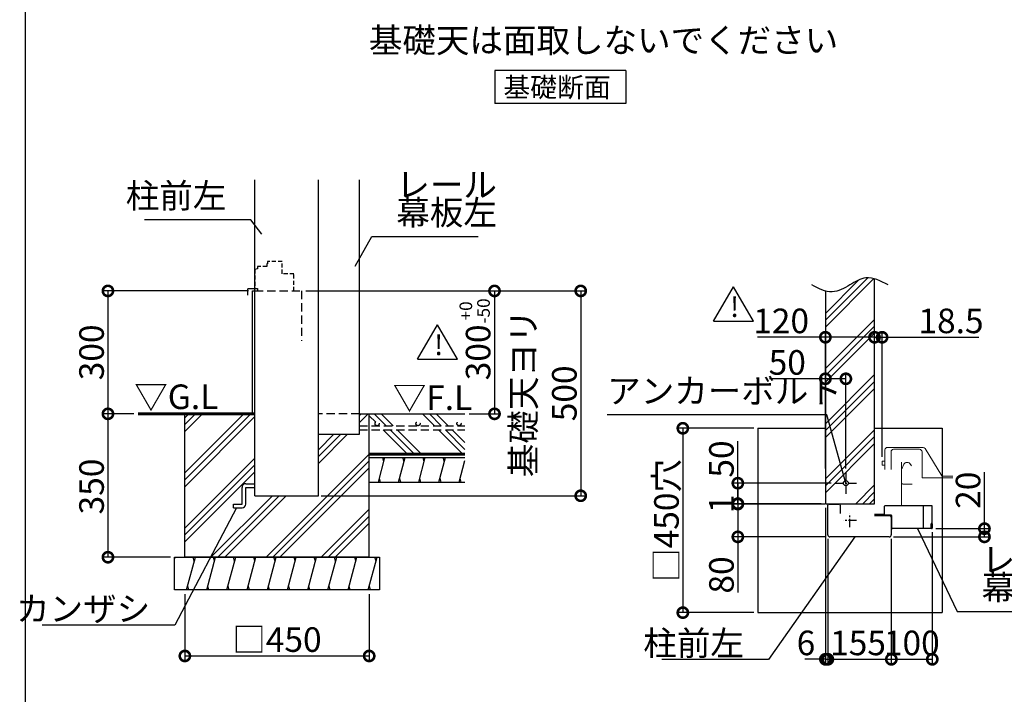
# Model space of a CAD drawing. Extents: x 225 to 20894, y 7 to 14162.
# Drawn here: x 10529 to 16539, y 5928 to 10045 of the extents above; entities that cross this region are included whole.
import ezdxf

# ---------------------------------------------------------------- set-up
doc = ezdxf.new("R2010")
doc.units = 0
doc.header["$LTSCALE"] = 20
doc.header["$PDMODE"] = 3
doc.header["$PDSIZE"] = 2
doc.linetypes.add('CENTER', pattern=[2, 1.25, -0.25, 0.25, -0.25])
doc.linetypes.add('HIDDEN', pattern=[0.375, 0.25, -0.125])
doc.layers.get('0').update_dxf_attribs({"linetype": 'CONTINUOUS'})
doc.layers.get('DEFPOINTS').update_dxf_attribs({"linetype": 'CONTINUOUS'})
for name, color, linetype in [('センター', 3, 'CENTER'), ('仕様書枠', 230, 'CONTINUOUS'), ('寸法', 4, 'CONTINUOUS'), ('破線', 2, 'HIDDEN'), ('細線', 5, 'CONTINUOUS'), ('部品1', 7, 'CONTINUOUS')]:
    doc.layers.add(name, color=color, linetype=linetype)
doc.styles.get("Standard").update_dxf_attribs({"font": 'txt', "bigfont": 'bigfont.shx'})
doc.styles.add('STYLE1', font='isocp.shx', dxfattribs={"bigfont": 'bigfont.shx'})
doc.styles.add('STYLE2', font='txt')
doc.dimstyles.new('INABA_S50G詳細S20用', dxfattribs={"dimscale": 0, "dimtxt": 150, "dimasz": 125, "dimexe": 35, "dimexo": 25, "dimgap": 25, "dimtad": 3, "dimdec": 1, "dimlfac": 0.4, "dimdsep": 46, "dimtxsty": 'STYLE1', "dimblk1": 'DOTSMALL', "dimblk2": 'DOTSMALL', "dimsah": 1, "dimcen": 0, "dimclrt": 7, "dimadec": 0, "dimazin": 0, "dimtfac": 1, "dimtdec": 1, "dimtmove": 0, "dimatfit": 3, "dimldrblk": 'NONE', "dimfxl": 1, "dimtolj": 1, "dimtzin": 0, "dimarcsym": 0})
doc.dimstyles.new('INABA_S50G詳細用', dxfattribs={"dimscale": 0, "dimtxt": 150, "dimasz": 125, "dimexe": 35, "dimexo": 25, "dimgap": 25, "dimtad": 3, "dimdec": 1, "dimlfac": 0.5, "dimdsep": 46, "dimtxsty": 'STYLE1', "dimblk1": 'DOTSMALL', "dimblk2": 'DOTSMALL', "dimsah": 1, "dimcen": 0, "dimclrt": 7, "dimadec": 0, "dimazin": 0, "dimtfac": 1, "dimtdec": 1, "dimtmove": 0, "dimatfit": 3, "dimldrblk": 'NONE', "dimfxl": 1, "dimtolj": 1, "dimtzin": 0, "dimarcsym": 0})

# ---------------------------------------------------------------- blocks, each defined once
blk = doc.blocks.new('_DOTSMALL')
at = {"color": 0, "linetype": 'ByBlock', "ltscale": 50, "const_width": 0.5}
blk.add_lwpolyline([(-0.0625, 0, 1), (0.0625, 0, 1)], format="xyb", close=True, dxfattribs=at)
blk = doc.blocks.new('_NONE')
at = {"color": 0, "linetype": 'ByBlock', "ltscale": 50}
blk.add_circle((0, 0), 0.25, dxfattribs=at)
blk = doc.blocks.new('*D40')
at = {"layer": 'DEFPOINTS', "color": 0, "ltscale": 50}
for p in [(11537.4, 6564.4), (12662.4, 6564.4), (12662.4, 6161.8)]:
    blk.add_point(p, dxfattribs=at)
at = {"layer": '寸法', "color": 0, "lineweight": -2, "ltscale": 50}
for p, q in [((11537.4, 6539.4), (11537.4, 6126.8)), ((12662.4, 6539.4), (12662.4, 6126.8)), ((11537.4, 6161.8), (12662.4, 6161.8))]:
    blk.add_line(p, q, dxfattribs=at)
at = {"layer": '寸法', "color": 0, "lineweight": -2, "ltscale": 50, "xscale": 125, "yscale": 125, "zscale": 125, "rotation": 180}
blk.add_blockref('_DOTSMALL', (11537.4, 6161.8), dxfattribs=at)
at = {"layer": '寸法', "color": 0, "lineweight": -2, "ltscale": 50, "xscale": 125, "yscale": 125, "zscale": 125}
blk.add_blockref('_DOTSMALL', (12662.4, 6161.8), dxfattribs=at)
at = {"layer": '寸法', "color": 7, "ltscale": 50, "insert": (12099.5, 6261.8), "char_height": 150, "attachment_point": 5, "style": 'STYLE1'}
blk.add_mtext('\\A1;□450', dxfattribs=at)
blk = doc.blocks.new('*D41')
at = {"layer": 'DEFPOINTS', "color": 0, "ltscale": 50}
for p in [(11251.9, 7639.4), (11067.8, 6764.4), (11474.9, 6764.4)]:
    blk.add_point(p, dxfattribs=at)
at = {"layer": '寸法', "color": 0, "lineweight": -2, "ltscale": 50}
for p, q in [((11226.9, 7639.4), (11032.8, 7639.4)), ((11067.8, 7639.4), (11067.8, 6764.4)), ((11449.9, 6764.4), (11032.8, 6764.4))]:
    blk.add_line(p, q, dxfattribs=at)
at = {"layer": '寸法', "color": 0, "lineweight": -2, "ltscale": 50, "xscale": 125, "yscale": 125, "zscale": 125}
for p, rotation in [((11067.8, 7639.4), 90), ((11067.8, 6764.4), 270)]:
    blk.add_blockref('_DOTSMALL', p, dxfattribs=dict(at, rotation=rotation))
at = {"layer": '寸法', "color": 7, "ltscale": 50, "insert": (10967.8, 7195.8), "char_height": 150, "attachment_point": 5, "rotation": 90, "style": 'STYLE1'}
blk.add_mtext('\\A1;350', dxfattribs=at)
blk = doc.blocks.new('*D42')
at = {"layer": 'DEFPOINTS', "color": 0, "ltscale": 50}
for p in [(12249.9, 8389.4), (12344.9, 7139.4), (13953.6, 7139.4)]:
    blk.add_point(p, dxfattribs=at)
at = {"layer": '寸法', "color": 0, "lineweight": -2, "ltscale": 50}
for p, q in [((12274.9, 8389.4), (13988.6, 8389.4)), ((13953.6, 8389.4), (13953.6, 7139.4)), ((12369.9, 7139.4), (13988.6, 7139.4))]:
    blk.add_line(p, q, dxfattribs=at)
at = {"layer": '寸法', "color": 0, "lineweight": -2, "ltscale": 50, "xscale": 125, "yscale": 125, "zscale": 125}
for p, rotation in [((13953.6, 8389.4), 90), ((13953.6, 7139.4), 270)]:
    blk.add_blockref('_DOTSMALL', p, dxfattribs=dict(at, rotation=rotation))
at = {"layer": '寸法', "color": 7, "ltscale": 50, "insert": (13728.6, 7764.4), "char_height": 150, "attachment_point": 5, "rotation": 90, "style": 'STYLE1'}
blk.add_mtext('\\A1;基礎天ヨリ\\P500', dxfattribs=at)
blk = doc.blocks.new('*D52')
at = {"layer": 'DEFPOINTS', "color": 0, "ltscale": 50}
for p in [(12249.9, 8389.4), (13247.3, 7639.4), (13427.4, 7639.4)]:
    blk.add_point(p, dxfattribs=at)
at = {"layer": '寸法', "color": 0, "lineweight": -2, "ltscale": 50}
for p, q in [((12274.9, 8389.4), (13462.4, 8389.4)), ((13427.4, 8389.4), (13427.4, 7639.4)), ((13272.3, 7639.4), (13462.4, 7639.4))]:
    blk.add_line(p, q, dxfattribs=at)
at = {"layer": '寸法', "color": 0, "lineweight": -2, "ltscale": 50, "xscale": 125, "yscale": 125, "zscale": 125}
for p, rotation in [((13427.4, 8389.4), 90), ((13427.4, 7639.4), 270)]:
    blk.add_blockref('_DOTSMALL', p, dxfattribs=dict(at, rotation=rotation))
at = {"layer": '寸法', "color": 7, "ltscale": 50, "insert": (13327.4, 8014.4), "char_height": 150, "attachment_point": 5, "rotation": 90, "style": 'STYLE1'}
blk.add_mtext('\\A1;300', dxfattribs=at)
blk = doc.blocks.new('*D53')
at = {"layer": 'DEFPOINTS', "color": 0, "ltscale": 50}
for p in [(11949.9, 8389.4), (11067.8, 7639.4), (11251.9, 7639.4)]:
    blk.add_point(p, dxfattribs=at)
at = {"layer": '寸法', "color": 0, "lineweight": -2, "ltscale": 50}
for p, q in [((11924.9, 8389.4), (11032.8, 8389.4)), ((11067.8, 8389.4), (11067.8, 7639.4)), ((11226.9, 7639.4), (11032.8, 7639.4))]:
    blk.add_line(p, q, dxfattribs=at)
at = {"layer": '寸法', "color": 0, "lineweight": -2, "ltscale": 50, "xscale": 125, "yscale": 125, "zscale": 125}
for p, rotation in [((11067.8, 8389.4), 90), ((11067.8, 7639.4), 270)]:
    blk.add_blockref('_DOTSMALL', p, dxfattribs=dict(at, rotation=rotation))
at = {"layer": '寸法', "color": 7, "ltscale": 50, "insert": (10967.8, 8014.4), "char_height": 150, "attachment_point": 5, "rotation": 90, "style": 'STYLE1'}
blk.add_mtext('\\A1;300', dxfattribs=at)
blk = doc.blocks.new('*D54')
at = {"layer": 'DEFPOINTS', "color": 0, "ltscale": 50}
for p in [(15447, 7853.2), (15447, 7281.2), (15572, 7281.2)]:
    blk.add_point(p, dxfattribs=at)
at = {"layer": '寸法', "color": 0, "lineweight": -2, "ltscale": 50}
for p, q in [((15447, 7306.2), (15447, 7888.2)), ((15572, 7306.2), (15572, 7888.2)), ((15447, 7853.2), (15106.8, 7853.2)), ((15572, 7853.2), (15447, 7853.2))]:
    blk.add_line(p, q, dxfattribs=at)
at = {"layer": '寸法', "color": 0, "lineweight": -2, "ltscale": 50, "xscale": 125, "yscale": 125, "zscale": 125, "rotation": 180}
blk.add_blockref('_DOTSMALL', (15447, 7853.2), dxfattribs=at)
at = {"layer": '寸法', "color": 0, "lineweight": -2, "ltscale": 50, "xscale": 125, "yscale": 125, "zscale": 125}
blk.add_blockref('_DOTSMALL', (15572, 7853.2), dxfattribs=at)
at = {"layer": '寸法', "color": 7, "ltscale": 50, "insert": (15214.4, 7953.2), "char_height": 150, "attachment_point": 5, "style": 'STYLE1'}
blk.add_mtext('\\A1;50', dxfattribs=at)
blk = doc.blocks.new('*D55')
at = {"layer": 'DEFPOINTS', "color": 0, "ltscale": 50}
for p in [(16099.5, 6942.7), (15849.5, 6901.2), (16099.5, 6141.5)]:
    blk.add_point(p, dxfattribs=at)
at = {"layer": '寸法', "color": 0, "lineweight": -2, "ltscale": 50}
for p, q in [((16099.5, 6917.7), (16099.5, 6106.5)), ((15849.5, 6876.2), (15849.5, 6106.5)), ((15849.5, 6141.5), (16099.5, 6141.5))]:
    blk.add_line(p, q, dxfattribs=at)
at = {"layer": '寸法', "color": 0, "lineweight": -2, "ltscale": 50, "xscale": 125, "yscale": 125, "zscale": 125, "rotation": 180}
blk.add_blockref('_DOTSMALL', (15849.5, 6141.5), dxfattribs=at)
at = {"layer": '寸法', "color": 0, "lineweight": -2, "ltscale": 50, "xscale": 125, "yscale": 125, "zscale": 125}
blk.add_blockref('_DOTSMALL', (16099.5, 6141.5), dxfattribs=at)
at = {"layer": '寸法', "color": 7, "ltscale": 50, "insert": (15974.5, 6241.5), "char_height": 150, "attachment_point": 5, "style": 'STYLE1'}
blk.add_mtext('\\A1;100', dxfattribs=at)
blk = doc.blocks.new('*D56')
at = {"layer": 'DEFPOINTS', "color": 0, "ltscale": 50}
for p in [(15462, 6901.2), (15849.5, 6901.2), (15849.5, 6141.5)]:
    blk.add_point(p, dxfattribs=at)
at = {"layer": '寸法', "color": 0, "lineweight": -2, "ltscale": 50}
for p, q in [((15462, 6876.2), (15462, 6106.5)), ((15849.5, 6876.2), (15849.5, 6106.5)), ((15462, 6141.5), (15849.5, 6141.5))]:
    blk.add_line(p, q, dxfattribs=at)
at = {"layer": '寸法', "color": 0, "lineweight": -2, "ltscale": 50, "xscale": 125, "yscale": 125, "zscale": 125, "rotation": 180}
blk.add_blockref('_DOTSMALL', (15462, 6141.5), dxfattribs=at)
at = {"layer": '寸法', "color": 0, "lineweight": -2, "ltscale": 50, "xscale": 125, "yscale": 125, "zscale": 125}
blk.add_blockref('_DOTSMALL', (15849.5, 6141.5), dxfattribs=at)
at = {"layer": '寸法', "color": 7, "ltscale": 50, "insert": (15646.2, 6241.5), "char_height": 150, "attachment_point": 5, "style": 'STYLE1'}
blk.add_mtext('\\A1;155', dxfattribs=at)
blk = doc.blocks.new('*D57')
at = {"layer": 'DEFPOINTS', "color": 0, "ltscale": 50}
for p in [(15447, 7091.2), (15462, 6901.2), (15462, 6141.5)]:
    blk.add_point(p, dxfattribs=at)
at = {"layer": '寸法', "color": 0, "lineweight": -2, "ltscale": 50}
for p, q in [((15447, 7066.2), (15447, 6106.5)), ((15462, 6876.2), (15462, 6106.5)), ((15447, 6141.5), (15322, 6141.5)), ((15447, 6141.5), (15462, 6141.5)), ((15462, 6141.5), (15587, 6141.5))]:
    blk.add_line(p, q, dxfattribs=at)
at = {"layer": '寸法', "color": 0, "lineweight": -2, "ltscale": 50, "xscale": 125, "yscale": 125, "zscale": 125}
blk.add_blockref('_DOTSMALL', (15447, 6141.5), dxfattribs=at)
at = {"layer": '寸法', "color": 0, "lineweight": -2, "ltscale": 50, "xscale": 125, "yscale": 125, "zscale": 125, "rotation": 180}
blk.add_blockref('_DOTSMALL', (15462, 6141.5), dxfattribs=at)
at = {"layer": '寸法', "color": 7, "ltscale": 50, "insert": (15328.4, 6241.5), "char_height": 150, "attachment_point": 5, "style": 'STYLE1'}
blk.add_mtext('\\A1;6', dxfattribs=at)
blk = doc.blocks.new('*D58')
at = {"layer": 'DEFPOINTS', "color": 0, "ltscale": 50}
for p in [(15507, 7216.2), (14912.6, 7091.2), (15447, 7091.2)]:
    blk.add_point(p, dxfattribs=at)
at = {"layer": '寸法', "color": 0, "lineweight": -2, "ltscale": 50}
for p, q in [((15482, 7216.2), (14877.6, 7216.2)), ((14912.6, 7216.2), (14912.6, 7091.2)), ((15422, 7091.2), (14877.6, 7091.2))]:
    blk.add_line(p, q, dxfattribs=at)
at = {"layer": '寸法', "color": 0, "lineweight": -2, "ltscale": 50, "xscale": 125, "yscale": 125, "zscale": 125}
for p, rotation in [((14912.6, 7216.2), 90), ((14912.6, 7091.2), 270)]:
    blk.add_blockref('_DOTSMALL', p, dxfattribs=dict(at, rotation=rotation))
at = {"layer": '寸法', "color": 7, "ltscale": 50, "insert": (14812.6, 7363.6), "char_height": 150, "attachment_point": 5, "rotation": 90, "style": 'STYLE1'}
blk.add_mtext('\\A1;50', dxfattribs=at)
blk = doc.blocks.new('*D59')
at = {"layer": 'DEFPOINTS', "color": 0, "ltscale": 50}
for p in [(15469.5, 7088.7), (14912.6, 6888.7), (15474.5, 6888.7)]:
    blk.add_point(p, dxfattribs=at)
at = {"layer": '寸法', "color": 0, "lineweight": -2, "ltscale": 50}
for p, q in [((15444.5, 7088.7), (14877.6, 7088.7)), ((14912.6, 7088.7), (14912.6, 6888.7)), ((15449.5, 6888.7), (14877.6, 6888.7)), ((14912.6, 6888.7), (14912.6, 6548.6))]:
    blk.add_line(p, q, dxfattribs=at)
at = {"layer": '寸法', "color": 0, "lineweight": -2, "ltscale": 50, "xscale": 125, "yscale": 125, "zscale": 125}
for p, rotation in [((14912.6, 7088.7), 90), ((14912.6, 6888.7), 270)]:
    blk.add_blockref('_DOTSMALL', p, dxfattribs=dict(at, rotation=rotation))
at = {"layer": '寸法', "color": 7, "ltscale": 50, "insert": (14812.6, 6656.1), "char_height": 150, "attachment_point": 5, "rotation": 90, "style": 'STYLE1'}
blk.add_mtext('\\A1;80', dxfattribs=at)
blk = doc.blocks.new('*D60')
at = {"layer": 'DEFPOINTS', "color": 0, "ltscale": 50}
for p in [(14912.6, 7088.7), (15447, 7091.2), (15469.5, 7088.7)]:
    blk.add_point(p, dxfattribs=at)
at = {"layer": '寸法', "color": 0, "lineweight": -2, "ltscale": 50}
for p, q in [((14912.6, 7091.2), (14912.6, 7216.2)), ((15422, 7091.2), (14877.6, 7091.2)), ((15444.5, 7088.7), (14877.6, 7088.7)), ((14912.6, 7091.2), (14912.6, 7088.7)), ((14912.6, 7088.7), (14912.6, 6963.7))]:
    blk.add_line(p, q, dxfattribs=at)
at = {"layer": '寸法', "color": 0, "lineweight": -2, "ltscale": 50, "xscale": 125, "yscale": 125, "zscale": 125}
for p, rotation in [((14912.6, 7091.2), 270), ((14912.6, 7088.7), 90)]:
    blk.add_blockref('_DOTSMALL', p, dxfattribs=dict(at, rotation=rotation))
at = {"layer": '寸法', "color": 7, "ltscale": 50, "insert": (14812.6, 7090), "char_height": 150, "attachment_point": 5, "rotation": 90, "style": 'STYLE1'}
blk.add_mtext('\\A1;1', dxfattribs=at)
blk = doc.blocks.new('*D61')
at = {"layer": 'DEFPOINTS', "color": 0, "ltscale": 50}
for p in [(15034.5, 7551.2), (14576.9, 6426.2), (15034.5, 6426.2)]:
    blk.add_point(p, dxfattribs=at)
at = {"layer": '寸法', "color": 0, "lineweight": -2, "ltscale": 50}
for p, q in [((15009.5, 7551.2), (14541.9, 7551.2)), ((14576.9, 7551.2), (14576.9, 6426.2)), ((15009.5, 6426.2), (14541.9, 6426.2))]:
    blk.add_line(p, q, dxfattribs=at)
at = {"layer": '寸法', "color": 0, "lineweight": -2, "ltscale": 50, "xscale": 125, "yscale": 125, "zscale": 125}
for p, rotation in [((14576.9, 7551.2), 90), ((14576.9, 6426.2), 270)]:
    blk.add_blockref('_DOTSMALL', p, dxfattribs=dict(at, rotation=rotation))
at = {"layer": '寸法', "color": 7, "ltscale": 50, "insert": (14476.9, 6988.7), "char_height": 150, "attachment_point": 5, "rotation": 90, "style": 'STYLE1'}
blk.add_mtext('\\A1;□450穴', dxfattribs=at)
blk = doc.blocks.new('*D62')
at = {"layer": 'DEFPOINTS', "color": 0, "ltscale": 50}
for p in [(16095.5, 6938.7), (16417.9, 6938.7), (15837, 6888.7)]:
    blk.add_point(p, dxfattribs=at)
at = {"layer": '寸法', "color": 0, "lineweight": -2, "ltscale": 50}
for p, q in [((16417.9, 6938.7), (16417.9, 7282.6)), ((16120.5, 6938.7), (16452.9, 6938.7)), ((16417.9, 6888.7), (16417.9, 6938.7)), ((15862, 6888.7), (16452.9, 6888.7))]:
    blk.add_line(p, q, dxfattribs=at)
at = {"layer": '寸法', "color": 0, "lineweight": -2, "ltscale": 50, "xscale": 125, "yscale": 125, "zscale": 125}
for p, rotation in [((16417.9, 6938.7), 90), ((16417.9, 6888.7), 270)]:
    blk.add_blockref('_DOTSMALL', p, dxfattribs=dict(at, rotation=rotation))
at = {"layer": '寸法', "color": 7, "ltscale": 50, "insert": (16317.9, 7173.2), "char_height": 150, "attachment_point": 5, "rotation": 90, "style": 'STYLE1'}
blk.add_mtext('\\A1;20', dxfattribs=at)
blk = doc.blocks.new('*D63')
at = {"layer": 'DEFPOINTS', "color": 0, "ltscale": 50}
for p in [(15747, 8106.6), (15747, 7551.2), (15793.2, 7351.4)]:
    blk.add_point(p, dxfattribs=at)
at = {"layer": '寸法', "color": 0, "lineweight": -2, "ltscale": 50}
for p, q in [((15747, 7576.2), (15747, 8141.6)), ((15793.2, 7376.4), (15793.2, 8141.6)), ((15747, 8106.6), (15622, 8106.6)), ((15747, 8106.6), (15793.2, 8106.6)), ((15793.2, 8106.6), (16384.4, 8106.6))]:
    blk.add_line(p, q, dxfattribs=at)
at = {"layer": '寸法', "color": 0, "lineweight": -2, "ltscale": 50, "xscale": 125, "yscale": 125, "zscale": 125}
blk.add_blockref('_DOTSMALL', (15747, 8106.6), dxfattribs=at)
at = {"layer": '寸法', "color": 0, "lineweight": -2, "ltscale": 50, "xscale": 125, "yscale": 125, "zscale": 125, "rotation": 180}
blk.add_blockref('_DOTSMALL', (15793.2, 8106.6), dxfattribs=at)
at = {"layer": '寸法', "color": 7, "ltscale": 50, "insert": (16213.8, 8206.6), "char_height": 150, "attachment_point": 5, "style": 'STYLE1'}
blk.add_mtext('\\A1;18.5', dxfattribs=at)
blk = doc.blocks.new('*D64')
at = {"layer": 'DEFPOINTS', "color": 0, "ltscale": 50}
for p in [(15447, 8106.6), (15447, 7825.8), (15747, 7562.7)]:
    blk.add_point(p, dxfattribs=at)
at = {"layer": '寸法', "color": 0, "lineweight": -2, "ltscale": 50}
for p, q in [((15447, 7850.8), (15447, 8141.6)), ((15747, 7587.7), (15747, 8141.6)), ((15447, 8106.6), (15031.8, 8106.6)), ((15747, 8106.6), (15447, 8106.6))]:
    blk.add_line(p, q, dxfattribs=at)
at = {"layer": '寸法', "color": 0, "lineweight": -2, "ltscale": 50, "xscale": 125, "yscale": 125, "zscale": 125, "rotation": 180}
blk.add_blockref('_DOTSMALL', (15447, 8106.6), dxfattribs=at)
at = {"layer": '寸法', "color": 0, "lineweight": -2, "ltscale": 50, "xscale": 125, "yscale": 125, "zscale": 125}
blk.add_blockref('_DOTSMALL', (15747, 8106.6), dxfattribs=at)
at = {"layer": '寸法', "color": 7, "ltscale": 50, "insert": (15176.9, 8206.6), "char_height": 150, "attachment_point": 5, "style": 'STYLE1'}
blk.add_mtext('\\A1;120', dxfattribs=at)

msp = doc.modelspace()

# ---------------------------------------------------------------- hatches: boundary and pattern name
at = {"layer": '細線', "ltscale": 50}
h = msp.add_hatch(dxfattribs=at)
h.set_pattern_fill('PLAST', color=256, scale=37.5, angle=45)
h.set_pattern_definition([(45, (-2657.8, -170.3), (-168.3798, 168.3798), []), (45, (-2678.86, -149.24), (-168.3798, 168.3798), []), (45, (-2699.9, -128.2), (-168.3798, 168.3798), [])])
edge = h.paths.add_edge_path()
edge.add_spline(control_points=[(15746.95, 8463.21), (15729.26, 8468.41), (15678.24, 8475.62), (15594.8, 8422.92), (15511.38, 8378.17), (15460.87, 8385.65), (15446.95, 8389.44)], knot_values=[86.6963597, 86.6963597, 86.6963597, 86.6963597, 142.4562004, 249.0971288, 365.1670311, 409.2041215, 409.2041215, 409.2041215, 409.2041215], degree=3, periodic=0)
edge.add_line((15446.95, 8389.44), (15446.95, 7091.2))
edge.add_line((15446.95, 7091.2), (15746.95, 7091.2))
edge.add_line((15746.95, 7091.2), (15746.95, 8463.21))
h = msp.add_hatch(dxfattribs=at)
h.set_pattern_fill('PLAST', color=256, scale=37.5, angle=45, style=0)
h.set_pattern_definition([(45, (12617.52, 7601.42), (-168.38, 168.38), []), (45, (12596.47, 7622.46), (-168.38, 168.38), []), (45, (12575.42, 7643.51), (-168.38, 168.38), [])])
h.paths.add_polyline_path([(12662.41, 7639.44), (12602.41, 7639.44), (12602.41, 7514.44), (12662.41, 7514.44)], flags=17)
edge = h.paths.add_edge_path()
edge.add_line((12662.41, 6764.44), (12662.41, 7514.44))
edge.add_line((12662.41, 7514.44), (12352.41, 7514.44))
edge.add_line((12352.41, 7514.44), (12352.41, 7139.44))
edge.add_line((12352.41, 7139.44), (11964.91, 7139.44))
edge.add_line((11964.91, 7139.44), (11964.91, 7190.69))
edge.add_line((11964.91, 7190.69), (11908.66, 7190.69))
edge.add_line((11908.66, 7190.69), (11908.66, 7088.19))
edge.add_arc((11886.16, 7088.19), 22.5, -90, 0, ccw=False)
edge.add_line((11886.16, 7065.69), (11833.66, 7065.69))
edge.add_line((11833.66, 7065.69), (11833.66, 7088.19))
edge.add_line((11833.66, 7088.19), (11886.16, 7088.19))
edge.add_line((11886.16, 7088.19), (11886.16, 7190.69))
edge.add_arc((11908.66, 7190.69), 22.5, 90, 180, ccw=False)
edge.add_line((11908.66, 7213.19), (11964.91, 7213.19))
edge.add_line((11964.91, 7213.19), (11964.91, 7639.44))
edge.add_line((11964.91, 7639.44), (11896.25, 7639.44))
edge.add_line((11896.25, 7639.44), (11537.41, 7639.44))
edge.add_line((11537.41, 7639.44), (11537.41, 6764.44))
edge.add_line((11537.41, 6764.44), (12662.41, 6764.44))
h = msp.add_hatch(dxfattribs=at)
h.set_pattern_fill('PLAST', color=256, scale=37.5, angle=135, style=0)
h.set_pattern_definition([(135, (1827.57, 9790.93), (-168.38, -168.38), []), (135, (1806.53, 9769.89), (-168.38, -168.38), []), (135, (1785.48, 9748.84), (-168.38, -168.38), [])])
edge = h.paths.add_edge_path()
edge.add_line((12680.6, 7541.71), (12680.6, 7566.71))
edge.add_line((12680.6, 7566.71), (12710.54, 7566.71))
edge.add_arc((12710.54, 7579.21), 12.5, 180, 270, ccw=False)
edge.add_arc((12710.54, 7579.21), 12.5, 0, 180, ccw=False)
edge.add_arc((12710.54, 7579.21), 12.5, -90, 0, ccw=False)
edge.add_line((12710.54, 7566.71), (12960.54, 7566.71))
edge.add_arc((12960.54, 7579.21), 12.5, 180, 270, ccw=False)
edge.add_arc((12960.54, 7579.21), 12.5, 0, 180, ccw=False)
edge.add_arc((12960.54, 7579.21), 12.5, 270, 360, ccw=False)
edge.add_line((12960.54, 7566.71), (13210.54, 7566.71))
edge.add_arc((13210.54, 7579.21), 12.5, 180, 270, ccw=False)
edge.add_arc((13210.54, 7579.21), 12.5, 0, 180, ccw=False)
edge.add_arc((13210.54, 7579.21), 12.5, 270, 360, ccw=False)
edge.add_line((13210.54, 7566.71), (13247.26, 7566.71))
edge.add_line((13247.26, 7566.71), (13247.26, 7639.44))
edge.add_line((13247.26, 7639.44), (12662.41, 7639.44))
edge.add_line((12662.41, 7639.44), (12662.41, 7393.19))
edge.add_line((12662.41, 7393.19), (13247.26, 7393.19))
edge.add_line((13247.26, 7393.19), (13247.26, 7541.71))
edge.add_line((13247.26, 7541.71), (12680.6, 7541.71))
h = msp.add_hatch(dxfattribs=at)
h.set_pattern_fill('LINE', color=256, scale=37.5, angle=75, style=0)
h.set_pattern_definition([(75, (1820.07, 9790.93), (-115.0055, 30.8156), [])])
h.paths.add_polyline_path([(13247.26, 7221.94), (13247.26, 7371.94), (12662.41, 7371.94), (12662.41, 7221.94)])
h = msp.add_hatch(dxfattribs=at)
h.set_pattern_fill('LINE', color=256, scale=37.5, angle=75, style=0)
h.set_pattern_definition([(75, (-5469.68, 18957.9), (-115.00554, 30.81564), [])])
h.paths.add_polyline_path([(12724.91, 6564.44), (12724.91, 6764.44), (11474.91, 6764.44), (11474.91, 6564.44)])

# ---------------------------------------------------------------- linework, layer by layer
at = {"layer": 'センター', "ltscale": 2}
for p, q in [((15571.95, 7281.2), (15571.95, 7151.2)), ((15506.95, 7216.2), (15636.95, 7216.2)), ((15637.16, 6988.7), (15556.74, 6988.7)), ((15596.95, 6948.49), (15596.95, 7028.91))]:
    msp.add_line(p, q, dxfattribs=at)
at = {"layer": '寸法', "ltscale": 50}
msp.add_line((14912.56, 7216.2), (14912.56, 7472.26), dxfattribs=at)
at = {"layer": '破線', "ltscale": 5}
for p, q in [((12038.66, 8539.44), (11979.91, 8539.44)), ((11979.91, 8539.44), (11979.91, 8524.44)), ((12038.66, 8554.44), (12038.66, 8539.44)), ((12042.41, 8554.44), (12038.66, 8554.44)), ((12042.41, 8569.44), (12042.41, 8554.44)), ((12131.16, 8569.44), (12042.41, 8569.44)), ((12131.16, 8494.44), (12131.16, 8569.44)), ((11979.91, 8524.44), (11964.91, 8520.69)), ((11964.91, 8520.69), (11964.91, 8404.44)), ((12202.41, 8494.44), (12131.16, 8494.44)), ((12202.41, 8389.44), (12202.41, 8494.44)), ((11964.91, 8404.44), (11979.91, 8404.44)), ((11979.91, 8404.44), (11979.91, 8389.44)), ((11979.91, 8389.44), (11998.66, 8389.44))]:
    msp.add_line(p, q, dxfattribs=at)
at = {"layer": '破線', "ltscale": 10}
for p, q in [((11964.91, 8389.44), (12249.91, 8389.44)), ((12249.91, 8389.44), (12249.91, 8083.93)), ((12602.41, 7639.44), (12352.41, 7639.44)), ((12602.41, 7566.71), (13247.26, 7566.71)), ((12602.41, 7541.71), (13247.26, 7541.71))]:
    msp.add_line(p, q, dxfattribs=at)
for centre in [(12710.54, 7579.21), (12960.54, 7579.21), (13210.54, 7579.21)]:
    msp.add_circle(centre, 12.5, dxfattribs=at)
at = {"layer": '細線', "ltscale": 50}
for p, q in [((12751.89, 7346.94), (12745.19, 7371.94)), ((12875.15, 7346.94), (12868.45, 7371.94)), ((12998.41, 7346.94), (12991.72, 7371.94)), ((13121.68, 7346.94), (13114.98, 7371.94)), ((12731.79, 7221.94), (12725.09, 7246.94)), ((12855.06, 7221.94), (12848.36, 7246.94)), ((12978.32, 7221.94), (12971.62, 7246.94)), ((13101.58, 7221.94), (13094.88, 7246.94)), ((13224.84, 7221.94), (13218.14, 7246.94)), ((11594.71, 6739.44), (11588.02, 6764.44)), ((11717.98, 6739.44), (11711.28, 6764.44)), ((11841.24, 6739.44), (11834.54, 6764.44)), ((11964.5, 6739.44), (11957.8, 6764.44)), ((12087.76, 6739.44), (12081.07, 6764.44)), ((12211.03, 6739.44), (12204.33, 6764.44)), ((12334.29, 6739.44), (12327.59, 6764.44)), ((12457.55, 6739.44), (12450.85, 6764.44)), ((12580.81, 6739.44), (12574.12, 6764.44)), ((12704.08, 6739.44), (12697.38, 6764.44)), ((11561.22, 6564.44), (11554.52, 6589.44)), ((11684.48, 6564.44), (11677.78, 6589.44)), ((11807.75, 6564.44), (11801.05, 6589.44)), ((11931.01, 6564.44), (11924.31, 6589.44)), ((12054.27, 6564.44), (12047.57, 6589.44)), ((12177.53, 6564.44), (12170.83, 6589.44)), ((12300.8, 6564.44), (12294.1, 6589.44)), ((12424.06, 6564.44), (12417.36, 6589.44)), ((12547.32, 6564.44), (12540.62, 6589.44)), ((12670.58, 6564.44), (12663.89, 6589.44))]:
    msp.add_line(p, q, dxfattribs=at)
at = {"layer": '部品1', "ltscale": 50}
for p, q in [((10564.98, 2330), (10564.98, 13291.25)), ((10564.98, 2330), (10564.98, 13291.25)), ((13428.82, 9733.51), (13428.82, 9533.51)), ((14228.82, 9733.51), (13428.82, 9733.51)), ((14228.82, 9733.51), (14228.82, 9533.51)), ((14228.82, 9533.51), (13428.82, 9533.51)), ((11964.91, 7139.44), (11964.91, 9067.82)), ((12352.41, 7139.44), (12352.41, 9067.82)), ((12602.41, 7514.44), (12602.41, 9067.82)), ((14764.37, 8204.7), (14885.9, 8415.2)), ((15007.43, 8204.7), (14885.9, 8415.2)), ((15746.95, 7091.2), (15746.95, 8463.21)), ((11964.91, 8401.94), (11921.16, 8401.94)), ((11921.16, 8364.44), (11921.16, 8401.94)), ((11949.91, 8389.44), (11964.91, 8389.44)), ((11949.91, 7639.44), (11949.91, 8389.44)), ((15446.95, 8389.44), (15446.95, 7091.2)), ((12958.13, 7972.02), (13079.66, 8182.52)), ((13201.19, 7972.02), (13079.66, 8182.52)), ((14764.37, 8204.7), (15007.43, 8204.7)), ((12958.13, 7972.02), (13201.19, 7972.02)), ((11537.41, 6764.44), (11537.41, 7639.44)), ((11896.25, 7639.44), (11957.41, 7639.44)), ((12602.41, 7639.44), (13247.26, 7639.44)), ((12602.41, 7639.44), (12662.41, 7639.44)), ((12662.41, 6764.44), (12662.41, 7639.44)), ((12352.41, 7514.44), (12602.41, 7514.44)), ((15034.45, 7551.2), (15446.95, 7551.2)), ((15034.45, 7551.2), (15034.45, 6426.2)), ((15746.95, 7551.2), (16159.45, 7551.2)), ((16159.45, 7551.2), (16159.45, 6426.2)), ((12662.41, 7371.94), (13247.26, 7371.94)), ((11908.66, 7213.19), (11964.91, 7213.19)), ((12662.41, 7221.94), (13247.26, 7221.94)), ((11886.16, 7088.19), (11886.16, 7190.69)), ((11908.66, 7088.19), (11908.66, 7190.69)), ((11908.66, 7190.69), (11964.91, 7190.69)), ((11964.91, 7139.44), (12352.41, 7139.44)), ((11833.66, 7088.19), (11886.16, 7088.19)), ((11833.66, 7065.69), (11833.66, 7088.19)), ((11833.66, 7065.69), (11886.16, 7065.69)), ((15446.95, 7091.2), (15746.95, 7091.2)), ((11474.91, 6564.44), (11474.91, 6764.44)), ((11474.91, 6764.44), (12724.91, 6764.44)), ((12662.41, 6764.44), (11537.41, 6764.44)), ((12724.91, 6764.44), (12724.91, 6564.44)), ((12724.91, 6564.44), (11474.91, 6564.44)), ((15034.45, 6426.2), (16159.45, 6426.2))]:
    msp.add_line(p, q, dxfattribs=at)
at = {"layer": '部品1', "lineweight": 13}
for p, q in [((15911.95, 7083.93), (15911.95, 7343.7)), ((15926.2, 7332.7), (15916.45, 7308.2)), ((15961.45, 7335.95), (15972.95, 7322.71)), ((15912.45, 7304.2), (15911.95, 7302.46)), ((15916.45, 7308.2), (15912.45, 7304.2)), ((15976.7, 7211.2), (15919.45, 7211.2))]:
    msp.add_line(p, q, dxfattribs=at)
at = {"layer": '部品1'}
for p, q in [((15461.95, 6901.2), (15461.95, 7081.2)), ((15469.45, 7088.7), (15529.45, 7088.7)), ((15536.95, 7081.2), (15536.95, 7031.2)), ((15808.45, 7028.2), (15808.45, 7075.7)), ((16096.95, 7078.2), (15810.95, 7078.2)), ((16044.45, 7078.2), (16044.45, 6946.7)), ((16099.45, 6973.2), (16099.45, 7075.7)), ((15804.45, 7024.2), (15746.95, 7024.2)), ((15849.45, 7020.2), (15746.95, 7020.2)), ((15841.95, 7016.2), (15746.95, 7016.2)), ((15849.45, 7008.7), (15849.45, 6901.2)), ((15853.45, 6942.7), (15853.45, 7016.2)), ((16095.45, 6938.7), (15857.45, 6938.7)), ((16048.45, 6942.7), (16089.45, 6942.7)), ((16091.95, 6945.2), (16091.95, 6968.2)), ((16096.95, 6970.7), (16094.45, 6970.7)), ((16099.45, 6968.7), (16099.45, 6942.7)), ((15836.95, 6888.7), (15474.45, 6888.7))]:
    msp.add_line(p, q, dxfattribs=at)
at = {"layer": '部品1', "ltscale": 50}
msp.add_lwpolyline([(11251.95, 7639.44, 18.75, 18.75, 0), (11964.91, 7639.44, 12.5, 12.5, 0)], format="xyseb", dxfattribs=at)
at = {"layer": '部品1', "ltscale": 50, "const_width": 18.75}
msp.add_lwpolyline([(12662.41, 7393.19), (13247.26, 7393.19), (13247.26, 7393.19)], dxfattribs=at)
at = {"layer": '部品1', "lineweight": 13, "flags": 128}
for points in [[(15810.7, 7419.2), (15810.7, 7299.2)], [(15825.7, 7434.2), (16043.28, 7434.2)], [(15848.2, 7299.2), (15848.2, 7407.95)], [(16021.95, 7422.95), (15863.2, 7422.95)], [(16036.95, 7407.95), (16036.95, 7252.95)], [(16157.96, 7261.3), (16055.5, 7427.89)], [(15793.2, 7326.36), (15793.2, 7351.36)], [(15793.2, 7351.36), (15810.7, 7351.36)], [(15810.7, 7326.36), (15793.2, 7326.36)], [(16041.95, 7247.95), (16224.45, 7247.95)], [(16224.45, 7259.2), (16162.03, 7259.2)]]:
    msp.add_lwpolyline(points, dxfattribs=at)
at = {"layer": '部品1', "ltscale": 50}
msp.add_circle((15571.95, 7216.2), 15, dxfattribs=at)
at = {"layer": '部品1', "lineweight": 13}
for centre, radius, start, end in [((15825.7, 7419.2), 15, 89.999946, 180.00001), ((15863.2, 7407.95), 15, 90.000001, 180.00001), ((16021.95, 7407.95), 15, 0.000005, 90.000001), ((16043.28, 7419.2), 15, 35.414604, 89.999946), ((15945, 7321.65), 21.8, 40.99086, 149.536484), ((15919.22, 7218.47), 7.27, 178.175797, 271.823517), ((16041.95, 7252.95), 5, 180, 270), ((16162.03, 7264.2), 5, 215.414592, 269.999572), ((15906.2, 7083.95), 5.75, 270, 0)]:
    msp.add_arc(centre, radius, start, end, dxfattribs=at)
at = {"layer": '部品1', "ltscale": 50}
for centre, start, end in [((11908.66, 7190.69), 90, 180), ((11886.16, 7088.19), 270, 0)]:
    msp.add_arc(centre, 22.5, start, end, dxfattribs=at)
at = {"layer": '部品1'}
for centre, radius, start, end in [((15469.45, 7081.2), 7.5, 90, 180), ((15529.45, 7081.2), 7.5, 0, 90), ((15810.95, 7075.7), 2.5, 90, 180), ((16096.95, 7075.7), 2.5, 0, 90), ((15804.45, 7028.2), 4, 270, 0), ((15841.95, 7008.7), 7.5, 0, 90), ((15849.45, 7016.2), 4, 0, 90), ((16096.95, 6973.2), 2.5, 270, 0), ((15857.45, 6942.7), 4, 180, 270), ((16048.45, 6946.7), 4, 180, 270), ((16089.45, 6945.2), 2.5, 270, 0), ((16094.45, 6968.2), 2.5, 90, 180), ((16095.45, 6942.7), 4, 270, 0), ((15474.45, 6901.2), 12.5, 180, 270), ((15836.95, 6901.2), 12.5, 270, 0)]:
    msp.add_arc(centre, radius, start, end, dxfattribs=at)
at = {"layer": '部品1', "ltscale": 50}
msp.add_open_spline([(15830.29, 8425.8), (15784.42, 8449.9), (15704.21, 8492.03), (15594.8, 8422.92), (15483.94, 8363.45), (15405.38, 8404.16), (15363.62, 8425.8)], degree=3, knots=[0, 0, 0, 0, 142.4562004, 249.0971288, 365.1670311, 496.9286003, 496.9286003, 496.9286003, 496.9286003], dxfattribs=at)

# ---------------------------------------------------------------- texts
at = {"layer": '仕様書枠', "color": 7, "ltscale": 50, "style": 'STYLE2'}
for p in [(14865.65, 8230.63), (13059.41, 7997.95)]:
    msp.add_text('!', height=123.75, dxfattribs=at).set_placement(p)
at = {"layer": '寸法', "color": 7, "ltscale": 50, "style": 'STYLE1'}
for s, p in [('基礎天は面取しないでください', (12660.54, 9844.01)), ('▽G.L', (11228.31, 7668.43)), ('▽F.L', (12806.11, 7662.85))]:
    msp.add_text(s, height=150, dxfattribs=at).set_placement(p)
at = {"layer": '寸法', "color": 7, "ltscale": 50, "char_height": 150, "attachment_point": 7, "line_spacing_factor": 0.68, "style": 'STYLE1'}
for s, insert in [('レール\\P幕板左', (12828.12, 8745.63)), ('アンカーボルト', (14115.1, 7657.32)), ('レール\\P幕板左', (16400.78, 6457.72))]:
    msp.add_mtext(s, dxfattribs=dict(at, insert=insert))
at = {"layer": '寸法', "color": 7, "ltscale": 50, "char_height": 150, "attachment_point": 9, "style": 'STYLE1'}
for s, insert in [('柱前左', (11790.59, 8848.51)), ('\\A1;カンザシ', (11325.48, 6375.04)), ('\\A1;柱前左', (14949.58, 6164.78))]:
    msp.add_mtext(s, dxfattribs=dict(at, insert=insert))
at = {"layer": '寸法', "color": 7, "insert": (13306.34, 8267.51), "char_height": 110, "attachment_point": 5, "rotation": 90}
msp.add_mtext('\\A1;{\\H0.7x;\\S+0^ -50;}', dxfattribs=at)
at = {"layer": '部品1', "ltscale": 50, "style": 'STYLE2'}
msp.add_text('基礎断面', height=120, dxfattribs=at).set_placement((13481.56, 9572.52))

# ---------------------------------------------------------------- dimensions: what is measured, and where the dimension line sits
at = {"layer": '寸法', "ltscale": 50}
for base, p1, p2, picture, middle in [((11067.84, 7639.44), (11949.91, 8389.44), (11251.95, 7639.44), '*D53', (10967.84, 8014.44)), ((13427.44, 7639.44), (12249.91, 8389.44), (13247.26, 7639.44), '*D52', (13327.44, 8014.44)), ((16417.95, 6938.7), (15836.95, 6888.7), (16095.45, 6938.7), '*D62', (16317.93, 7173.17))]:
    dim = msp.add_linear_dim(base=base, p1=p1, p2=p2, angle=90, dimstyle='INABA_S50G詳細S20用', override={"dimscale": 1}, dxfattribs=at)
    dim.commit()
    dim.dimension.update_dxf_attribs({"geometry": picture, "text_midpoint": middle})
for base, p1, p2, text, override, picture, middle in [((13953.59, 7139.44), (12249.91, 8389.44), (12344.91, 7139.44), '基礎天ヨリ\\P<>', {"dimscale": 1, "dimtmove": 1}, '*D42', (13728.59, 7764.44)), ((14576.94, 6426.2), (15034.45, 7551.2), (15034.45, 6426.2), '□<>穴', {"dimscale": 1}, '*D61', (14476.94, 6988.7))]:
    dim = msp.add_linear_dim(base=base, p1=p1, p2=p2, angle=90, text=text, dimstyle='INABA_S50G詳細S20用', override=override, dxfattribs=at)
    dim.commit()
    dim.dimension.update_dxf_attribs({"geometry": picture, "text_midpoint": middle})
for base, p1, p2, override, picture, middle in [((15446.95, 8106.56), (15746.95, 7562.71), (15446.95, 7825.82), {"dimscale": 1}, '*D64', (15176.89, 8106.56)), ((15746.95, 8106.56), (15793.2, 7351.36), (15746.95, 7551.2), {"dimscale": 1}, '*D63', (16213.81, 8106.56)), ((15446.95, 7853.18), (15571.95, 7281.2), (15446.95, 7281.2), {"dimscale": 1}, '*D54', (15214.39, 7853.18)), ((15461.95, 6141.46), (15446.95, 7091.2), (15461.95, 6901.2), {"dimscale": 1, "dimtmove": 1}, '*D57', (15328.38, 6141.46)), ((16099.45, 6141.46), (15849.45, 6901.2), (16099.45, 6942.7), {"dimscale": 1, "dimtmove": 1}, '*D55', (15974.45, 6141.46)), ((15849.45, 6141.46), (15461.95, 6901.2), (15849.45, 6901.2), {"dimscale": 1, "dimtmove": 1}, '*D56', (15646.16, 6141.46))]:
    dim = msp.add_linear_dim(base=base, p1=p1, p2=p2, dimstyle='INABA_S50G詳細S20用', override=override, dxfattribs=at)
    dim.commit()
    dim.dimension.update_dxf_attribs({"geometry": picture, "text_midpoint": middle, "dimtype": 160})
for base, p1, p2, override, picture, middle in [((11067.84, 6764.44), (11251.95, 7639.44), (11474.91, 6764.44), {"dimscale": 1}, '*D41', (11067.84, 7195.79)), ((14912.56, 7091.2), (15506.95, 7216.2), (15446.95, 7091.2), {"dimscale": 1, "dimtmove": 1}, '*D58', (14912.56, 7363.63)), ((14912.56, 7088.7), (15446.95, 7091.2), (15469.45, 7088.7), {"dimscale": 1}, '*D60', (14912.56, 7089.95)), ((14912.56, 6888.7), (15469.45, 7088.7), (15474.45, 6888.7), {"dimscale": 1}, '*D59', (14912.56, 6656.14))]:
    dim = msp.add_linear_dim(base=base, p1=p1, p2=p2, angle=90, dimstyle='INABA_S50G詳細S20用', override=override, dxfattribs=at)
    dim.commit()
    dim.dimension.update_dxf_attribs({"geometry": picture, "text_midpoint": middle, "dimtype": 160})
dim = msp.add_linear_dim(base=(12662.41, 6161.75), p1=(11537.41, 6564.44), p2=(12662.41, 6564.44), text='□<>', dimstyle='INABA_S50G詳細S20用', override={"dimscale": 1}, dxfattribs=at)
dim.commit()
dim.dimension.update_dxf_attribs({"geometry": '*D40', "text_midpoint": (12099.47, 6161.75), "dimtype": 160})

# ---------------------------------------------------------------- leaders
at = {"layer": '寸法', "ltscale": 50, "has_arrowhead": 0, "annotation_type": 0, "has_hookline": 1}
for points, hookline_direction, text_width in [([(12008.04, 8735.03), (11940.59, 8823.51), (11815.59, 8823.51)], 1, 500), ([(12577.41, 8539.68), (12678.12, 8720.63), (12803.12, 8720.63)], 0, 500), ([(15571.95, 7216.2), (15455.1, 7632.32), (15330.1, 7632.32)], 1, 1190), ([(11852.41, 7065.69), (11475.48, 6350.04), (11350.48, 6350.04)], 1, 660), ([(16009.65, 6938.7), (16250.78, 6432.72), (16375.78, 6432.72)], 0, 500), ([(15626.33, 6888.7), (15099.58, 6139.78), (14974.58, 6139.78)], 1, 500)]:
    msp.add_leader(points, dimstyle='INABA_S50G詳細用', override={"dimscale": 1, "dimtad": 1}, dxfattribs=dict(at, hookline_direction=hookline_direction, text_width=text_width))

doc.saveas('drawing.dxf')
